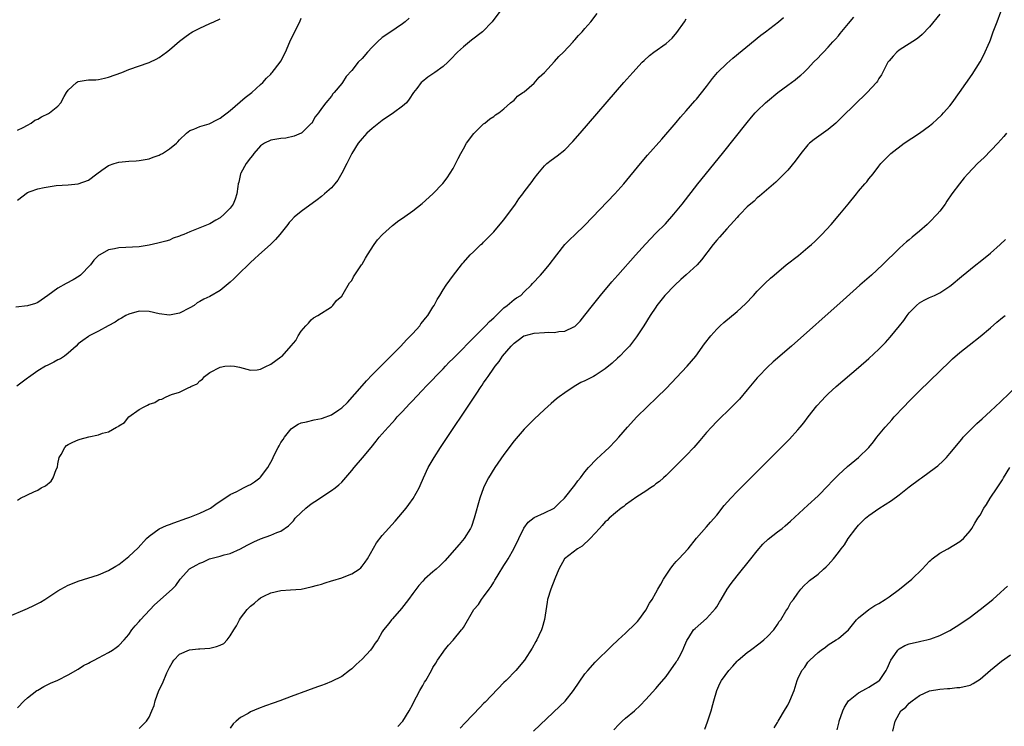
# Model space of a CAD drawing. Units: inches. Extents: x 2571000 to 2574000, y 1497000 to 1500000.
# Drawn here: x 2571349 to 2571544, y 1498186 to 1498325 of the extents above; entities that cross this region are included whole.
import ezdxf

# ---------------------------------------------------------------- set-up
doc = ezdxf.new("R2010")
doc.units = ezdxf.units.IN
doc.header["$MEASUREMENT"] = 0
doc.layers.add('LD25711497_10ft', color=120, linetype='Continuous')

msp = doc.modelspace()

# ---------------------------------------------------------------- linework, layer by layer
at = {"layer": 'LD25711497_10ft'}
for points, elevation in [([(2571347, 1498207.48), (2571351, 1498209.21), (2571352.22, 1498209.78), (2571353.53, 1498210.47), (2571354.43, 1498211), (2571357, 1498212.67), (2571357.57, 1498213), (2571359, 1498213.78), (2571359.85, 1498214.15), (2571361, 1498214.58), (2571365, 1498215.87), (2571367, 1498216.73), (2571368.41, 1498217.59), (2571369, 1498217.92), (2571371, 1498219.47), (2571372.81, 1498221.19), (2571374.49, 1498223), (2571375, 1498223.48), (2571377, 1498224.94), (2571378.42, 1498225.59), (2571379, 1498225.81), (2571379.87, 1498226.13), (2571382.44, 1498227), (2571383, 1498227.2), (2571385, 1498228), (2571387, 1498228.93), (2571387.13, 1498229), (2571388.18, 1498229.82), (2571391, 1498231.73), (2571392.32, 1498232.32), (2571393, 1498232.69), (2571393.64, 1498233), (2571394.52, 1498233.48), (2571395, 1498233.7), (2571395.78, 1498234.22), (2571396.85, 1498235), (2571397, 1498235.14), (2571398.44, 1498237), (2571399.34, 1498238.66), (2571399.47, 1498239), (2571399.84, 1498239.84), (2571400.45, 1498241), (2571400.68, 1498241.32), (2571401, 1498241.94), (2571401.46, 1498242.54), (2571401.69, 1498243), (2571403, 1498244.63), (2571403.5, 1498245), (2571404.42, 1498245.58), (2571405, 1498245.83), (2571406.03, 1498246.03), (2571407.57, 1498246.43), (2571409, 1498246.72), (2571409.22, 1498246.78), (2571411, 1498247.43), (2571412.4, 1498248.4), (2571413, 1498248.79), (2571414.12, 1498249.88), (2571417, 1498253.16), (2571417.89, 1498254.11), (2571419, 1498255.29), (2571424.66, 1498261), (2571425.8, 1498262.2), (2571426.59, 1498263), (2571427, 1498263.47), (2571428.39, 1498265), (2571428.63, 1498265.37), (2571429, 1498265.81), (2571429.51, 1498266.49), (2571429.97, 1498267), (2571431, 1498268.64), (2571431.25, 1498269), (2571431.82, 1498270.18), (2571432.35, 1498271), (2571433, 1498272.1), (2571433.6, 1498273), (2571435.04, 1498274.96), (2571436.61, 1498277), (2571436.79, 1498277.21), (2571437, 1498277.5), (2571438.34, 1498279), (2571439, 1498279.58), (2571440.45, 1498281), (2571440.76, 1498281.24), (2571441, 1498281.48), (2571443, 1498283.56), (2571444.59, 1498285.41), (2571445, 1498285.9), (2571447.32, 1498289), (2571447.98, 1498290.02), (2571448.73, 1498291), (2571449, 1498291.4), (2571450.55, 1498293.45), (2571451, 1498294.08), (2571451.69, 1498295), (2571453, 1498296.56), (2571453.48, 1498297), (2571454.33, 1498297.67), (2571455.48, 1498298.52), (2571457, 1498299.74), (2571458.62, 1498301.38), (2571460.03, 1498303), (2571468.66, 1498313), (2571470.43, 1498315), (2571472.31, 1498317), (2571472.66, 1498317.34), (2571473.7, 1498318.3), (2571474.58, 1498319), (2571477, 1498320.68), (2571478.23, 1498321.77), (2571479.15, 1498322.85), (2571480.64, 1498325), (2571481, 1498325.56)], 8660), ([(2571426.3, 1498325.7), (2571425.53, 1498325), (2571425, 1498324.57), (2571423.74, 1498323.74), (2571422.66, 1498323), (2571421, 1498321.89), (2571420.08, 1498321), (2571419, 1498320), (2571418.07, 1498319), (2571417, 1498317.75), (2571416.27, 1498317), (2571415, 1498315.34), (2571413.85, 1498314.15), (2571413.14, 1498313), (2571413, 1498312.81), (2571411.52, 1498311), (2571411.26, 1498310.74), (2571411, 1498310.33), (2571409.85, 1498309), (2571409, 1498307.9), (2571408.39, 1498307), (2571407.75, 1498306.25), (2571407.07, 1498305), (2571407, 1498304.91), (2571405.05, 1498303), (2571405, 1498302.97), (2571403.61, 1498302.39), (2571401.96, 1498302.04), (2571401, 1498301.98), (2571400.18, 1498301.82), (2571399, 1498301.63), (2571397.75, 1498301), (2571397, 1498300.48), (2571395.68, 1498299), (2571395.42, 1498298.58), (2571395, 1498298.11), (2571394.11, 1498297), (2571393.08, 1498295.08), (2571393.04, 1498295), (2571392.68, 1498293.32), (2571392.58, 1498293), (2571392.47, 1498292.47), (2571392.3, 1498291), (2571392, 1498290), (2571391.55, 1498289), (2571391, 1498288.22), (2571389.8, 1498287), (2571389, 1498286.3), (2571388.15, 1498285.85), (2571387, 1498285.08), (2571383, 1498283.52), (2571381.87, 1498283), (2571381.22, 1498282.78), (2571381, 1498282.67), (2571379.75, 1498282.25), (2571379, 1498281.92), (2571378.28, 1498281.72), (2571376.7, 1498281.3), (2571375, 1498280.93), (2571373, 1498280.57), (2571370.41, 1498280.41), (2571369, 1498280.38), (2571368.17, 1498280.17), (2571367, 1498279.98), (2571365.24, 1498279), (2571365, 1498278.84), (2571364.05, 1498277.95), (2571363.41, 1498277), (2571361.48, 1498275), (2571361.21, 1498274.79), (2571359.97, 1498274.03), (2571358.65, 1498273.35), (2571357, 1498272.41), (2571354.99, 1498271), (2571353, 1498269.57), (2571352.59, 1498269.41), (2571351, 1498268.95), (2571348.68, 1498268.68)], 8630), ([(2571444.17, 1498327), (2571442.71, 1498325), (2571440.77, 1498323), (2571438.64, 1498321.36), (2571437, 1498320.05), (2571435.83, 1498319), (2571434.46, 1498317.54), (2571433.91, 1498317), (2571433, 1498316.18), (2571431.38, 1498315), (2571429.97, 1498314.03), (2571428.85, 1498313.15), (2571428.69, 1498313), (2571427.79, 1498311.79), (2571427.18, 1498311), (2571426.32, 1498309.68), (2571425.76, 1498309), (2571425, 1498308.31), (2571423.24, 1498307), (2571421, 1498305.48), (2571420.34, 1498305), (2571419, 1498303.95), (2571417.98, 1498303), (2571417, 1498301.96), (2571416.25, 1498301), (2571414.98, 1498299), (2571414.34, 1498297.66), (2571413.98, 1498297), (2571413, 1498295.1), (2571412.25, 1498293.75), (2571411.65, 1498293), (2571411, 1498292.21), (2571409.62, 1498291), (2571409, 1498290.49), (2571408.17, 1498289.83), (2571405, 1498287.54), (2571403.6, 1498286.4), (2571403, 1498285.8), (2571402.62, 1498285.38), (2571402.35, 1498285), (2571400.79, 1498283), (2571399.96, 1498282.04), (2571398.95, 1498281.05), (2571396.61, 1498279), (2571395.8, 1498278.2), (2571395, 1498277.49), (2571392.43, 1498275), (2571391.72, 1498274.28), (2571391, 1498273.62), (2571389, 1498271.95), (2571387, 1498270.77), (2571385.76, 1498270.24), (2571385, 1498269.77), (2571384.5, 1498269.5), (2571383.86, 1498269), (2571383, 1498268.52), (2571381, 1498267.5), (2571379, 1498267.09), (2571377, 1498267.36), (2571375, 1498267.82), (2571373, 1498267.88), (2571371, 1498267.31), (2571370.38, 1498267), (2571369.53, 1498266.47), (2571369, 1498266.21), (2571368.28, 1498265.72), (2571366.91, 1498265), (2571365, 1498263.93), (2571363.16, 1498263), (2571363, 1498262.91), (2571361.9, 1498262.1), (2571361, 1498261.41), (2571360.6, 1498261), (2571359, 1498259.59), (2571358.26, 1498259), (2571357.53, 1498258.47), (2571357, 1498258.25), (2571356.2, 1498257.8), (2571355, 1498257.24), (2571354.57, 1498257), (2571353, 1498256.08), (2571351.19, 1498254.81), (2571351, 1498254.68), (2571348.9, 1498253.1)], 8640), ([(2571349, 1498230.61), (2571349.6, 1498231), (2571352.25, 1498232.25), (2571353, 1498232.55), (2571353.66, 1498233), (2571354.57, 1498233.43), (2571355.69, 1498234.31), (2571356.04, 1498235), (2571356.63, 1498236.63), (2571356.89, 1498237.11), (2571357, 1498237.73), (2571357.26, 1498239), (2571357.61, 1498239.61), (2571358.33, 1498241), (2571358.66, 1498241.34), (2571359, 1498241.57), (2571359.94, 1498242.06), (2571361, 1498242.5), (2571361.41, 1498242.59), (2571363.08, 1498243.08), (2571365, 1498243.48), (2571365.81, 1498243.81), (2571367, 1498244.06), (2571368.54, 1498245), (2571368.86, 1498245.14), (2571369, 1498245.26), (2571370.11, 1498245.89), (2571370.96, 1498247), (2571373, 1498248.45), (2571374, 1498249), (2571374.69, 1498249.31), (2571375, 1498249.55), (2571376.14, 1498249.86), (2571377, 1498250.45), (2571377.48, 1498250.52), (2571378.35, 1498251), (2571379.44, 1498251.44), (2571381, 1498251.89), (2571382.81, 1498252.81), (2571383, 1498252.87), (2571383.2, 1498253), (2571384.44, 1498253.56), (2571385, 1498254.16), (2571385.55, 1498254.45), (2571385.93, 1498255), (2571387, 1498255.78), (2571389, 1498256.86), (2571389.95, 1498257), (2571391, 1498257.08), (2571391.81, 1498257), (2571392.8, 1498256.8), (2571395, 1498256.21), (2571396.3, 1498256.3), (2571397, 1498256.42), (2571398.14, 1498257), (2571398.74, 1498257.26), (2571399, 1498257.43), (2571401, 1498258.87), (2571401.23, 1498259), (2571403, 1498261.05), (2571403.94, 1498262.06), (2571404.41, 1498263), (2571405, 1498263.9), (2571405.93, 1498265), (2571406.47, 1498265.53), (2571407, 1498266.14), (2571407.46, 1498266.54), (2571408.26, 1498267), (2571409, 1498267.51), (2571410.27, 1498268.27), (2571411, 1498268.76), (2571411.23, 1498269), (2571411.99, 1498270.01), (2571413, 1498270.81), (2571413.31, 1498271.31), (2571414.55, 1498273.45), (2571415, 1498273.95), (2571415.33, 1498274.67), (2571416.87, 1498277), (2571417, 1498277.16), (2571417.66, 1498278.34), (2571418.06, 1498279), (2571419.37, 1498281), (2571420.05, 1498281.95), (2571421.02, 1498282.98), (2571423, 1498284.75), (2571424.26, 1498285.74), (2571425, 1498286.24), (2571425.42, 1498286.58), (2571427, 1498287.68), (2571428.88, 1498289.12), (2571430.97, 1498291), (2571432.93, 1498293.07), (2571433.81, 1498294.18), (2571435, 1498296), (2571435.98, 1498298.02), (2571436.48, 1498299), (2571437, 1498299.93), (2571437.64, 1498301), (2571439.07, 1498302.93), (2571439.16, 1498303), (2571441, 1498304.86), (2571441.21, 1498305), (2571442.2, 1498305.8), (2571443, 1498306.29), (2571443.35, 1498306.65), (2571443.98, 1498307), (2571445, 1498307.77), (2571446.3, 1498309), (2571447, 1498309.54), (2571447.67, 1498310.33), (2571448.76, 1498311), (2571449, 1498311.16), (2571451, 1498312.9), (2571451.98, 1498314.02), (2571453, 1498314.95), (2571455, 1498317.11), (2571455.86, 1498318.14), (2571456.77, 1498319), (2571458.64, 1498321), (2571458.8, 1498321.2), (2571459, 1498321.4), (2571459.72, 1498322.28), (2571460.46, 1498323), (2571461, 1498323.68), (2571462.16, 1498325), (2571463.39, 1498326.61)], 8650), ([(2571349, 1498189.61), (2571350.34, 1498191), (2571351, 1498191.57), (2571352.83, 1498193), (2571353, 1498193.12), (2571354.21, 1498193.8), (2571355, 1498194.21), (2571355.53, 1498194.47), (2571357, 1498195.08), (2571359, 1498196.1), (2571361, 1498197.25), (2571362.07, 1498197.93), (2571363, 1498198.4), (2571363.38, 1498198.62), (2571364.15, 1498199), (2571365, 1498199.45), (2571367, 1498200.53), (2571367.77, 1498201), (2571368.5, 1498201.5), (2571369, 1498201.89), (2571370.05, 1498203), (2571371, 1498204.08), (2571371.6, 1498205), (2571372.22, 1498205.78), (2571373, 1498206.66), (2571373.26, 1498207), (2571376.07, 1498209.93), (2571379.53, 1498213), (2571380.25, 1498213.75), (2571381.11, 1498215), (2571382.99, 1498217.01), (2571384.26, 1498217.74), (2571385, 1498218.14), (2571385.62, 1498218.38), (2571386.93, 1498219), (2571389, 1498219.55), (2571389.77, 1498219.77), (2571391, 1498220.07), (2571393, 1498220.99), (2571394.32, 1498221.68), (2571395, 1498222.06), (2571395.66, 1498222.34), (2571397, 1498222.98), (2571399, 1498223.67), (2571400.2, 1498224.2), (2571401, 1498224.46), (2571402.48, 1498225.52), (2571403.47, 1498226.53), (2571403.81, 1498227), (2571405, 1498228.18), (2571405.89, 1498229), (2571407, 1498229.88), (2571407.68, 1498230.32), (2571411, 1498232.51), (2571411.71, 1498233), (2571412.42, 1498233.58), (2571413, 1498234.16), (2571413.43, 1498234.57), (2571415, 1498236.41), (2571415.46, 1498237), (2571417.09, 1498238.91), (2571418.78, 1498241), (2571419.79, 1498242.21), (2571420.41, 1498243), (2571421, 1498243.65), (2571422.15, 1498245), (2571423, 1498245.9), (2571423.52, 1498246.48), (2571423.95, 1498247), (2571425, 1498248.1), (2571426.38, 1498249.62), (2571427, 1498250.23), (2571427.7, 1498251), (2571429, 1498252.33), (2571429.61, 1498253), (2571433, 1498256.48), (2571433.49, 1498257), (2571434.19, 1498257.81), (2571435, 1498258.53), (2571435.44, 1498259), (2571439.18, 1498262.82), (2571441.39, 1498265), (2571442.13, 1498265.87), (2571443, 1498266.59), (2571445, 1498268.55), (2571445.63, 1498269), (2571447, 1498270.18), (2571447.52, 1498270.48), (2571448.31, 1498271), (2571449, 1498271.71), (2571450.36, 1498273), (2571450.66, 1498273.34), (2571452.21, 1498275), (2571453, 1498275.87), (2571453.96, 1498277), (2571455.47, 1498279), (2571457.05, 1498281), (2571458, 1498282), (2571459, 1498282.93), (2571461, 1498284.87), (2571466.86, 1498291), (2571468.67, 1498293), (2571471.97, 1498297), (2571473.36, 1498298.64), (2571476.15, 1498301.85), (2571479, 1498305.1), (2571479.87, 1498306.13), (2571481, 1498307.39), (2571482.65, 1498309.35), (2571483, 1498309.73), (2571485, 1498312.22), (2571486.18, 1498313.82), (2571487.18, 1498315), (2571489, 1498316.78), (2571490.19, 1498317.81), (2571494.58, 1498321.42), (2571495, 1498321.74), (2571495.69, 1498322.31), (2571496.61, 1498323), (2571499.16, 1498325), (2571500.16, 1498325.84)], 8670), ([(2571349, 1498289.81), (2571351, 1498291.3), (2571351.5, 1498291.5), (2571353, 1498292.03), (2571354.3, 1498292.3), (2571356.65, 1498292.65), (2571359, 1498292.82), (2571361, 1498293), (2571363, 1498293.71), (2571364.69, 1498295), (2571365.67, 1498295.67), (2571367, 1498296.61), (2571368.08, 1498297), (2571369, 1498297.29), (2571371, 1498297.47), (2571372.46, 1498297.54), (2571373, 1498297.58), (2571374.22, 1498297.78), (2571375, 1498297.93), (2571375.76, 1498298.24), (2571377, 1498298.68), (2571377.2, 1498298.8), (2571377.61, 1498299), (2571379, 1498299.89), (2571380.37, 1498301), (2571380.68, 1498301.32), (2571381, 1498301.71), (2571382.38, 1498303), (2571383, 1498303.51), (2571383.8, 1498303.8), (2571385, 1498304.32), (2571386.85, 1498304.85), (2571387, 1498304.91), (2571388.37, 1498305.63), (2571389, 1498305.93), (2571389.6, 1498306.4), (2571390.42, 1498307), (2571391, 1498307.47), (2571393.95, 1498310.05), (2571395.23, 1498311), (2571397, 1498312.58), (2571397.41, 1498313), (2571398.17, 1498313.83), (2571399, 1498314.65), (2571399.14, 1498314.86), (2571399.27, 1498315), (2571400.85, 1498317), (2571401, 1498317.22), (2571401.88, 1498319), (2571402.76, 1498321), (2571403.48, 1498322.52), (2571404.7, 1498325), (2571405, 1498325.72)], 8620), ([(2571349, 1498303.6), (2571350.13, 1498304.13), (2571351, 1498304.58), (2571351.73, 1498305), (2571352.46, 1498305.54), (2571353, 1498305.79), (2571353.76, 1498306.24), (2571355.11, 1498306.89), (2571355.3, 1498307), (2571357, 1498308.36), (2571357.56, 1498309), (2571358.23, 1498310.23), (2571358.69, 1498311), (2571359, 1498311.46), (2571360.67, 1498313), (2571360.86, 1498313.14), (2571361, 1498313.2), (2571362.54, 1498313.46), (2571363, 1498313.51), (2571364.45, 1498313.55), (2571365, 1498313.59), (2571366.17, 1498313.83), (2571367, 1498314.04), (2571369.61, 1498315), (2571371, 1498315.56), (2571375, 1498316.94), (2571375.14, 1498317), (2571376.39, 1498317.61), (2571377, 1498317.94), (2571378.42, 1498319), (2571379, 1498319.46), (2571381, 1498321.16), (2571382.03, 1498321.97), (2571383, 1498322.69), (2571383.19, 1498322.81), (2571383.54, 1498323), (2571385, 1498323.74), (2571387, 1498324.63), (2571387.78, 1498325), (2571389, 1498325.53)], 8610), ([(2571373, 1498185.52), (2571373.77, 1498186.23), (2571374.48, 1498187), (2571375, 1498187.76), (2571375.55, 1498189), (2571375.96, 1498190.04), (2571376.17, 1498191), (2571376.92, 1498193), (2571377.61, 1498194.39), (2571378.49, 1498196.49), (2571379, 1498197.59), (2571379.52, 1498198.48), (2571379.88, 1498199), (2571381, 1498200.18), (2571382.95, 1498201.05), (2571384.76, 1498201.24), (2571385, 1498201.24), (2571387, 1498201.4), (2571388.32, 1498201.68), (2571389, 1498202), (2571389.71, 1498202.29), (2571390.37, 1498203), (2571391, 1498203.84), (2571391.69, 1498205), (2571392.21, 1498205.79), (2571392.81, 1498207), (2571393, 1498207.28), (2571394.37, 1498209), (2571395, 1498209.67), (2571395.77, 1498210.23), (2571396.59, 1498211), (2571397, 1498211.3), (2571397.64, 1498211.64), (2571399, 1498212.3), (2571401, 1498212.76), (2571402.86, 1498212.86), (2571405, 1498213.05), (2571407, 1498213.45), (2571408.21, 1498213.79), (2571409, 1498214.04), (2571409.72, 1498214.28), (2571411, 1498214.66), (2571411.25, 1498214.75), (2571413, 1498215.26), (2571413.45, 1498215.45), (2571415, 1498216.05), (2571416.42, 1498217), (2571416.74, 1498217.26), (2571417, 1498217.54), (2571417.65, 1498218.35), (2571418.07, 1498219), (2571419.85, 1498222.15), (2571421, 1498223.62), (2571423.53, 1498226.47), (2571425.69, 1498229), (2571426.27, 1498229.73), (2571427.12, 1498230.88), (2571428.25, 1498233), (2571428.5, 1498233.5), (2571429.12, 1498235), (2571430.07, 1498237), (2571431.22, 1498239), (2571432.5, 1498241), (2571439.5, 1498251.5), (2571440.51, 1498253), (2571440.72, 1498253.28), (2571441, 1498253.71), (2571441.53, 1498254.47), (2571441.87, 1498255), (2571443, 1498256.62), (2571443.26, 1498257), (2571444.06, 1498257.94), (2571444.74, 1498259), (2571446.43, 1498261), (2571447, 1498261.58), (2571447.84, 1498262.16), (2571448.93, 1498263), (2571449, 1498263.04), (2571451, 1498263.54), (2571453, 1498263.68), (2571453.71, 1498263.71), (2571455, 1498263.69), (2571455.85, 1498263.85), (2571457, 1498263.91), (2571458.79, 1498264.79), (2571459, 1498264.87), (2571459.15, 1498265), (2571460.07, 1498265.93), (2571461, 1498267.1), (2571462.46, 1498269), (2571464.07, 1498271), (2571466.33, 1498273.67), (2571467.49, 1498275), (2571471, 1498278.96), (2571472.92, 1498281.08), (2571475, 1498283.25), (2571476.86, 1498285.14), (2571478.51, 1498287), (2571480.16, 1498289), (2571483.28, 1498293), (2571488.13, 1498299), (2571493, 1498305.11), (2571493.85, 1498306.15), (2571494.6, 1498307), (2571495, 1498307.43), (2571496.64, 1498309), (2571497, 1498309.31), (2571499.06, 1498311), (2571501, 1498312.45), (2571501.77, 1498313), (2571502.46, 1498313.54), (2571503, 1498313.98), (2571503.57, 1498314.43), (2571504.21, 1498315), (2571505, 1498315.79), (2571506.11, 1498317), (2571507, 1498317.88), (2571507.55, 1498318.45), (2571508.04, 1498319), (2571509, 1498319.94), (2571509.94, 1498321), (2571510.45, 1498321.55), (2571511, 1498322.23), (2571511.36, 1498322.64), (2571513, 1498324.67), (2571514.08, 1498325.92)], 8680), ([(2571531, 1498326.51), (2571529, 1498323.98), (2571527.54, 1498322.46), (2571527, 1498322), (2571526.42, 1498321.58), (2571523, 1498319.4), (2571522.54, 1498319), (2571521.8, 1498318.2), (2571521, 1498317.29), (2571520.79, 1498317), (2571519.5, 1498314.5), (2571519, 1498313.79), (2571518.71, 1498313.29), (2571518.5, 1498313), (2571516.67, 1498311), (2571511.77, 1498306.23), (2571510.48, 1498305), (2571509, 1498303.75), (2571506.24, 1498301.76), (2571505.3, 1498301), (2571505, 1498300.68), (2571503.59, 1498299), (2571502.5, 1498297.5), (2571501, 1498295.72), (2571499.66, 1498294.34), (2571498.65, 1498293.35), (2571495.46, 1498290.54), (2571495, 1498290.21), (2571494.39, 1498289.61), (2571493, 1498288.44), (2571491.61, 1498287), (2571491.32, 1498286.68), (2571491, 1498286.37), (2571490.38, 1498285.62), (2571489, 1498284.15), (2571487.53, 1498282.47), (2571487, 1498281.9), (2571486.28, 1498281), (2571484.02, 1498277.98), (2571483.13, 1498277), (2571481, 1498275.06), (2571479.9, 1498274.1), (2571478.71, 1498273), (2571476.78, 1498271), (2571475.21, 1498269), (2571475, 1498268.69), (2571473.89, 1498267), (2571472.64, 1498265), (2571471.18, 1498262.82), (2571469.76, 1498261), (2571469, 1498260.18), (2571467.86, 1498259), (2571467.42, 1498258.58), (2571466.37, 1498257.63), (2571465, 1498256.48), (2571463, 1498255.17), (2571462.65, 1498255), (2571461, 1498254.14), (2571460.21, 1498253.79), (2571458.84, 1498253), (2571457, 1498251.79), (2571455.9, 1498251), (2571455.39, 1498250.61), (2571454.32, 1498249.68), (2571453, 1498248.46), (2571451, 1498246.57), (2571449, 1498244.58), (2571447, 1498242.29), (2571445, 1498239.62), (2571443.22, 1498237), (2571441.96, 1498235), (2571441.63, 1498234.37), (2571440.96, 1498233), (2571440.26, 1498231), (2571439.16, 1498227), (2571438.58, 1498225.42), (2571438.38, 1498225), (2571437.14, 1498223), (2571436.17, 1498221.83), (2571433.36, 1498218.64), (2571432.36, 1498217.64), (2571431.65, 1498217), (2571431, 1498216.46), (2571429.36, 1498215), (2571429, 1498214.63), (2571428.23, 1498213.77), (2571427, 1498212.15), (2571426.19, 1498211), (2571424.82, 1498209.18), (2571423, 1498207.16), (2571422.83, 1498207), (2571422.28, 1498206.28), (2571421.26, 1498205), (2571421, 1498204.58), (2571420.12, 1498203), (2571419.63, 1498202.37), (2571419, 1498201.44), (2571418.66, 1498201), (2571417, 1498199.23), (2571415.85, 1498198.15), (2571415, 1498197.33), (2571414.55, 1498197), (2571413, 1498195.8), (2571411, 1498194.78), (2571409.7, 1498194.3), (2571409, 1498194.02), (2571408.24, 1498193.76), (2571406.24, 1498193), (2571403, 1498191.83), (2571400.77, 1498191), (2571399.45, 1498190.55), (2571397.97, 1498189.97), (2571396.55, 1498189.45), (2571395, 1498188.8), (2571394.52, 1498188.52), (2571393, 1498187.7), (2571392.15, 1498187), (2571391.55, 1498186.45), (2571391, 1498185.61)], 8690), ([(2571424.09, 1498185.91), (2571425, 1498186.9), (2571425.08, 1498187), (2571426.31, 1498189), (2571427, 1498190.32), (2571427.22, 1498190.78), (2571427.77, 1498191.77), (2571428.43, 1498193), (2571429, 1498194.03), (2571429.36, 1498194.64), (2571429.59, 1498195), (2571430.72, 1498197), (2571431, 1498197.54), (2571431.55, 1498198.45), (2571431.93, 1498199), (2571433, 1498200.61), (2571433.29, 1498201), (2571434.05, 1498201.94), (2571435, 1498202.95), (2571436.65, 1498205), (2571436.82, 1498205.18), (2571437, 1498205.46), (2571439.08, 1498209), (2571439.98, 1498210.02), (2571440.6, 1498211), (2571441, 1498211.49), (2571442.08, 1498213), (2571442.48, 1498213.52), (2571443, 1498214.42), (2571443.23, 1498214.77), (2571443.34, 1498215), (2571443.86, 1498215.86), (2571445, 1498217.68), (2571445.52, 1498218.48), (2571445.82, 1498219), (2571446.96, 1498221), (2571448.92, 1498225.08), (2571449.77, 1498226.23), (2571451, 1498227.18), (2571453, 1498228.06), (2571454.93, 1498229), (2571455, 1498229.05), (2571455.97, 1498230.03), (2571456.99, 1498231), (2571459, 1498233.53), (2571459.6, 1498234.4), (2571460.1, 1498235), (2571461, 1498236.18), (2571461.7, 1498237), (2571463.3, 1498238.7), (2571465, 1498240.27), (2571465.75, 1498241), (2571467, 1498242.29), (2571467.65, 1498243), (2571469.42, 1498245), (2571471.24, 1498247), (2571473.26, 1498249), (2571475.19, 1498250.81), (2571477, 1498252.6), (2571481.15, 1498257), (2571482.02, 1498257.98), (2571482.85, 1498259), (2571484.6, 1498261.4), (2571485.83, 1498263), (2571487, 1498264.31), (2571487.69, 1498265), (2571488.37, 1498265.63), (2571491, 1498267.82), (2571492.66, 1498269.34), (2571494.25, 1498271), (2571495, 1498271.84), (2571496.57, 1498273.43), (2571497.62, 1498274.38), (2571498.33, 1498275), (2571500.72, 1498277), (2571503.12, 1498278.88), (2571505, 1498280.43), (2571505.67, 1498281), (2571506.36, 1498281.64), (2571507.37, 1498282.63), (2571507.72, 1498283), (2571509.56, 1498285), (2571511.3, 1498287), (2571512.95, 1498289), (2571514.57, 1498291), (2571515, 1498291.55), (2571516.25, 1498293), (2571516.59, 1498293.41), (2571517, 1498293.97), (2571517.86, 1498295), (2571519, 1498296.47), (2571519.4, 1498297), (2571521.34, 1498299), (2571524, 1498301), (2571527, 1498303.01), (2571529, 1498304.46), (2571529.67, 1498305), (2571530.39, 1498305.61), (2571531.41, 1498306.59), (2571531.78, 1498307), (2571533, 1498308.42), (2571533.47, 1498309), (2571534.93, 1498311), (2571537.39, 1498314.61), (2571539, 1498317.05), (2571539.67, 1498318.33), (2571540.88, 1498321.12), (2571541, 1498321.4), (2571541.43, 1498322.57), (2571541.57, 1498323), (2571542.33, 1498325), (2571543.09, 1498326.91)], 8700), ([(2571544.2, 1498303), (2571543.66, 1498302.34), (2571542.47, 1498301), (2571539.77, 1498298.23), (2571538.48, 1498297), (2571536.54, 1498295), (2571535.83, 1498294.17), (2571534.89, 1498293), (2571533.42, 1498291), (2571532.42, 1498289.58), (2571532.05, 1498289), (2571531, 1498287.62), (2571530.48, 1498287), (2571529, 1498285.45), (2571528.53, 1498285), (2571527, 1498283.64), (2571525.54, 1498282.46), (2571525, 1498281.98), (2571524.45, 1498281.55), (2571523.83, 1498281), (2571523, 1498280.23), (2571519.73, 1498277), (2571517.53, 1498275), (2571515.25, 1498273), (2571511.93, 1498270.07), (2571501.75, 1498261), (2571498.14, 1498257.86), (2571497, 1498256.84), (2571495.22, 1498255), (2571495, 1498254.75), (2571493, 1498252.33), (2571491.47, 1498250.53), (2571489.97, 1498249), (2571487, 1498246.12), (2571485.94, 1498245), (2571485, 1498243.93), (2571483.67, 1498242.33), (2571482.51, 1498241), (2571481, 1498239.41), (2571479.81, 1498238.19), (2571478.62, 1498237), (2571477, 1498235.44), (2571476.49, 1498235), (2571475.73, 1498234.27), (2571475, 1498233.78), (2571474.57, 1498233.43), (2571473.9, 1498233), (2571473, 1498232.36), (2571471.22, 1498231.22), (2571469, 1498229.65), (2571468.65, 1498229.35), (2571468.15, 1498229), (2571467, 1498228.06), (2571465.8, 1498227), (2571465.41, 1498226.59), (2571465, 1498226.28), (2571464.41, 1498225.59), (2571463.84, 1498225), (2571463, 1498224.09), (2571462.05, 1498223), (2571460.46, 1498221.54), (2571459.55, 1498221), (2571456.97, 1498219), (2571455.82, 1498217), (2571455.03, 1498215.03), (2571454.25, 1498213), (2571453.62, 1498211), (2571453.51, 1498210.49), (2571453.02, 1498207.02), (2571452.58, 1498205.42), (2571452.44, 1498205), (2571451.9, 1498203.9), (2571451.5, 1498203), (2571451.33, 1498202.67), (2571450.61, 1498201.39), (2571449.05, 1498199), (2571447.33, 1498197), (2571445.42, 1498195), (2571445, 1498194.58), (2571441.28, 1498190.72), (2571441, 1498190.44), (2571440.29, 1498189.71), (2571437.37, 1498186.63), (2571436.38, 1498185.62)], 8710), ([(2571450.81, 1498185), (2571456.07, 1498189.93), (2571457.07, 1498190.93), (2571458.74, 1498193), (2571461, 1498196.34), (2571461.54, 1498197), (2571463, 1498198.64), (2571466.23, 1498201.77), (2571467.53, 1498203), (2571469, 1498204.34), (2571471, 1498206.27), (2571471.34, 1498206.66), (2571471.61, 1498207), (2571473, 1498208.85), (2571473.75, 1498210.25), (2571474.25, 1498211), (2571475, 1498212.28), (2571475.41, 1498213), (2571475.96, 1498214.04), (2571476.51, 1498215), (2571477, 1498215.81), (2571477.82, 1498217), (2571478.33, 1498217.67), (2571479, 1498218.46), (2571479.53, 1498219), (2571481.37, 1498221), (2571483, 1498223.06), (2571485, 1498225.34), (2571485.76, 1498226.24), (2571487, 1498227.65), (2571488.47, 1498229.53), (2571489.76, 1498231), (2571491, 1498232.28), (2571493.76, 1498235), (2571499.71, 1498241), (2571500.36, 1498241.64), (2571501, 1498242.31), (2571501.35, 1498242.65), (2571503, 1498244.45), (2571503.48, 1498245), (2571504.17, 1498245.83), (2571505.04, 1498247), (2571506.77, 1498249.23), (2571507.72, 1498250.28), (2571508.41, 1498251), (2571509, 1498251.56), (2571510.58, 1498253), (2571515, 1498256.77), (2571517, 1498258.52), (2571519, 1498260.4), (2571520.28, 1498261.72), (2571521.23, 1498262.77), (2571523.04, 1498265), (2571523.94, 1498266.06), (2571524.58, 1498267), (2571525, 1498267.53), (2571526.4, 1498269), (2571527, 1498269.51), (2571527.96, 1498270.04), (2571529, 1498270.58), (2571529.97, 1498271), (2571531, 1498271.51), (2571533, 1498272.8), (2571533.27, 1498273), (2571535.28, 1498274.72), (2571538.13, 1498277), (2571539, 1498277.67), (2571541, 1498279.32), (2571542.93, 1498281), (2571543.97, 1498282.03)], 8720), ([(2571466.71, 1498185.29), (2571467.67, 1498186.33), (2571468.36, 1498187), (2571469, 1498187.59), (2571470.74, 1498189), (2571471.91, 1498190.09), (2571473, 1498191.22), (2571475, 1498193.4), (2571475.72, 1498194.28), (2571477, 1498195.77), (2571479, 1498198.62), (2571479.14, 1498198.86), (2571479.25, 1498199), (2571479.6, 1498199.6), (2571480.34, 1498201), (2571480.52, 1498201.48), (2571481.1, 1498202.9), (2571481.5, 1498203.5), (2571482.44, 1498205), (2571482.72, 1498205.28), (2571485, 1498207.21), (2571486.76, 1498209.24), (2571487, 1498209.56), (2571487.55, 1498210.45), (2571487.86, 1498211), (2571489.08, 1498213), (2571489.85, 1498214.15), (2571491, 1498215.68), (2571493.74, 1498219), (2571495, 1498220.58), (2571496.12, 1498221.88), (2571497.14, 1498222.86), (2571499, 1498224.32), (2571499.91, 1498225), (2571500.51, 1498225.49), (2571501.58, 1498226.42), (2571505, 1498229.58), (2571507, 1498231.47), (2571509, 1498233.47), (2571509.73, 1498234.27), (2571511, 1498235.55), (2571512.78, 1498237.22), (2571515, 1498239), (2571517.02, 1498241), (2571517.91, 1498242.09), (2571518.59, 1498243), (2571520.25, 1498245), (2571521, 1498245.84), (2571521.56, 1498246.44), (2571522.04, 1498247), (2571523.9, 1498249), (2571525, 1498250.13), (2571527, 1498252.13), (2571531, 1498256.05), (2571533, 1498257.97), (2571533.53, 1498258.47), (2571535, 1498259.75), (2571536.81, 1498261.19), (2571539, 1498262.9), (2571541, 1498264.57), (2571542.3, 1498265.7), (2571543.4, 1498266.6), (2571543.9, 1498267)], 8730), ([(2571484.63, 1498185.37), (2571485.16, 1498186.84), (2571485.88, 1498189), (2571486.25, 1498190.25), (2571486.44, 1498191), (2571487, 1498193), (2571487.62, 1498194.38), (2571487.92, 1498195), (2571489.39, 1498197), (2571490.19, 1498197.81), (2571491, 1498198.8), (2571491.2, 1498199), (2571493, 1498200.5), (2571493.69, 1498201), (2571495.54, 1498202.46), (2571496.32, 1498203), (2571497, 1498203.71), (2571498.29, 1498205), (2571499, 1498206.04), (2571499.34, 1498206.66), (2571499.62, 1498207), (2571500.65, 1498208.65), (2571501, 1498209.22), (2571501.64, 1498210.36), (2571502.12, 1498211), (2571503, 1498212.22), (2571503.61, 1498213), (2571504.27, 1498213.73), (2571505, 1498214.4), (2571505.28, 1498214.72), (2571507, 1498216.01), (2571508.07, 1498217), (2571508.58, 1498217.42), (2571509, 1498217.85), (2571510.01, 1498219), (2571511, 1498220.24), (2571511.56, 1498221), (2571512.21, 1498221.79), (2571512.92, 1498223), (2571514.42, 1498225), (2571515, 1498225.68), (2571516.34, 1498227), (2571517, 1498227.57), (2571519, 1498228.95), (2571521.46, 1498230.54), (2571523, 1498231.63), (2571525, 1498233.19), (2571527, 1498234.71), (2571527.41, 1498235), (2571530.17, 1498237), (2571530.62, 1498237.38), (2571531.67, 1498238.33), (2571532.33, 1498239), (2571533, 1498239.78), (2571535.35, 1498242.65), (2571535.66, 1498243), (2571537, 1498244.42), (2571537.58, 1498245), (2571538.31, 1498245.69), (2571539.35, 1498246.65), (2571541, 1498248.13), (2571543, 1498249.99), (2571546.58, 1498253.42)], 8740), ([(2571498.36, 1498185.64), (2571499, 1498186.73), (2571499.14, 1498187), (2571500.59, 1498189.41), (2571501, 1498190.13), (2571501.45, 1498191), (2571502.28, 1498193), (2571502.88, 1498195), (2571503, 1498195.31), (2571503.78, 1498197), (2571504.37, 1498197.63), (2571505, 1498198.61), (2571505.34, 1498199), (2571507, 1498200.51), (2571507.62, 1498201), (2571508.45, 1498201.55), (2571509, 1498202.02), (2571510.57, 1498203), (2571511, 1498203.32), (2571512.98, 1498205), (2571514.61, 1498207), (2571515, 1498207.35), (2571517, 1498208.98), (2571518.23, 1498209.77), (2571519, 1498210.21), (2571520.24, 1498211), (2571521, 1498211.52), (2571523.07, 1498213), (2571524.14, 1498213.86), (2571525.49, 1498215), (2571527.51, 1498217), (2571528.23, 1498217.77), (2571529, 1498218.54), (2571529.23, 1498218.77), (2571529.53, 1498219), (2571531, 1498220.12), (2571532.6, 1498221), (2571535, 1498222.43), (2571535.69, 1498223), (2571537, 1498224.51), (2571537.32, 1498225), (2571537.93, 1498226.07), (2571538.55, 1498227), (2571539, 1498227.63), (2571539.74, 1498229), (2571540.24, 1498229.76), (2571540.93, 1498231), (2571542.31, 1498233), (2571542.61, 1498233.39), (2571543, 1498234.02), (2571543.41, 1498234.59), (2571543.62, 1498235), (2571544.81, 1498237)], 8750), ([(2571510.74, 1498185.26), (2571511.17, 1498186.83), (2571511.19, 1498187), (2571511.89, 1498189), (2571512.23, 1498189.77), (2571513.02, 1498190.98), (2571515, 1498192.56), (2571516.55, 1498193.45), (2571517, 1498193.66), (2571519, 1498194.93), (2571519.09, 1498195), (2571520.45, 1498197), (2571520.65, 1498197.35), (2571521.34, 1498199), (2571522.15, 1498200.15), (2571522.72, 1498201), (2571522.85, 1498201.15), (2571523, 1498201.26), (2571524.11, 1498201.89), (2571525, 1498202.24), (2571527, 1498202.69), (2571527.27, 1498202.73), (2571528.47, 1498203), (2571529, 1498203.15), (2571529.25, 1498203.25), (2571531, 1498203.89), (2571533, 1498204.88), (2571535, 1498206.14), (2571537, 1498207.52), (2571539, 1498209.01), (2571541.46, 1498211), (2571543, 1498212.34), (2571543.73, 1498213), (2571544.36, 1498213.64)], 8760), ([(2571521.75, 1498185), (2571522.22, 1498187), (2571523, 1498188.42), (2571523.35, 1498189), (2571524.29, 1498189.71), (2571525, 1498190.56), (2571525.58, 1498191), (2571527, 1498192.03), (2571529, 1498192.95), (2571531, 1498193.29), (2571532.57, 1498193.43), (2571533, 1498193.43), (2571534.41, 1498193.59), (2571535, 1498193.61), (2571537, 1498194.11), (2571537.6, 1498194.4), (2571539, 1498195.29), (2571541, 1498197.07), (2571543.19, 1498198.81), (2571545, 1498200.08)], 8770)]:
    msp.add_lwpolyline(points, dxfattribs=dict(at, elevation=elevation))

doc.saveas('drawing.dxf')
